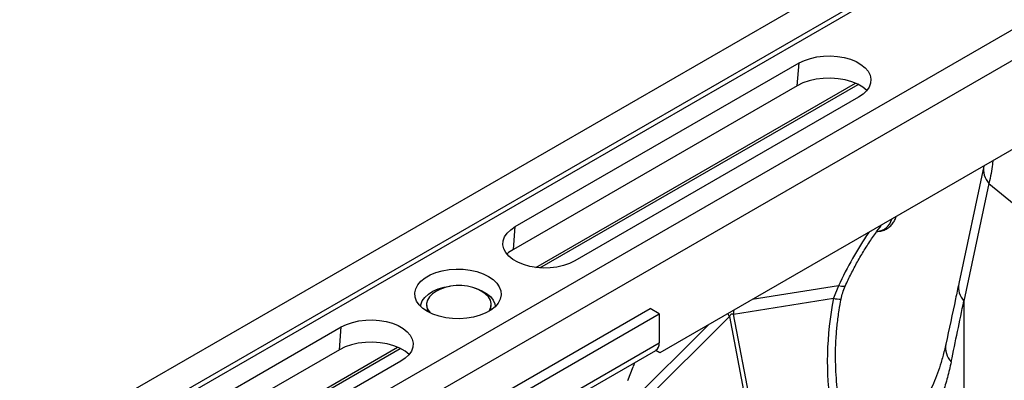
# Model space of a CAD drawing. Units: millimetres. Extents: x 9446 to 26666, y 1473 to 8510.
# Drawn here: x 13759 to 14063, y 3237 to 3349 of the extents above; entities that cross this region are included whole.
import ezdxf

# ---------------------------------------------------------------- set-up
doc = ezdxf.new("R2010")
doc.units = ezdxf.units.MM
doc.linetypes.add('SLD-SOLID', pattern=[0])
doc.layers.add('ACO_DRAINAGE', color=7, linetype='SLD-SOLID')

# ---------------------------------------------------------------- blocks, each defined once
blk = doc.blocks.new('ACO_-_32820_-_ISO')
at = {"layer": 'ACO_DRAINAGE', "linetype": 'SLD-SOLID'}
for p, q in [((1065.92, 1555.69), (355.58, 1145.61)), ((1074.12, 1550.95), (363.78, 1140.88)), ((1074.81, 1549.72), (364.46, 1139.64)), ((1105.24, 1532.99), (394.89, 1122.92)), ((1113.43, 1528.26), (403.09, 1118.19)), ((929.89, 1394.72), (584.61, 1195.39)), ((631.07, 1286.44), (633.07, 1286.9)), ((633.07, 1286.9), (635.17, 1287.15)), ((635.17, 1287.15), (637.31, 1287.2)), ((637.31, 1287.2), (639.45, 1287.05)), ((639.45, 1287.05), (641.5, 1286.69)), ((641.5, 1286.69), (643.43, 1286.15)), ((539.9, 1234.39), (627.59, 1285.01)), ((627.03, 1277.98), (627.59, 1285.01)), ((627.59, 1285.01), (629.22, 1285.81)), ((629.22, 1285.81), (631.07, 1286.44)), ((643.43, 1286.15), (645.18, 1285.43)), ((645.18, 1285.43), (646.7, 1284.55)), ((646.7, 1284.55), (647.95, 1283.54)), ((647.95, 1283.54), (648.89, 1282.43)), ((648.89, 1282.43), (649.5, 1281.24)), ((649.5, 1281.24), (649.77, 1280.01)), ((627.03, 1277.98), (539.35, 1227.36)), ((546.3, 1221.76), (645.01, 1278.74)), ((547.51, 1221.64), (645.8, 1278.37)), ((628.77, 1278.83), (627.03, 1277.98)), ((630.72, 1279.5), (628.77, 1278.83)), ((632.84, 1279.98), (630.72, 1279.5)), ((635.07, 1280.25), (632.84, 1279.98)), ((637.35, 1280.31), (635.07, 1280.25)), ((639.61, 1280.14), (637.35, 1280.31)), ((641.79, 1279.77), (639.61, 1280.14)), ((643.84, 1279.19), (641.79, 1279.77)), ((645.69, 1278.43), (643.84, 1279.19)), ((647.3, 1277.5), (645.69, 1278.43)), ((648.54, 1276.51), (647.3, 1277.5)), ((649.24, 1277.56), (648.46, 1276.41)), ((649.68, 1278.77), (649.24, 1277.56)), ((649.77, 1280.01), (649.68, 1278.77)), ((645.97, 1274.4), (558.29, 1223.78)), ((647.36, 1275.34), (645.97, 1274.4)), ((648.46, 1276.41), (647.36, 1275.34)), ((684.63, 1253.14), (676.91, 1216.76)), ((686.23, 1247.78), (678.5, 1211.37)), ((686.23, 1247.78), (699.3, 1237)), ((536.64, 1231.23), (537.42, 1232.38)), ((537.42, 1232.38), (538.52, 1233.45)), ((538.52, 1233.45), (539.9, 1234.39)), ((539.35, 1227.36), (539.9, 1234.39)), ((536.11, 1228.78), (536.2, 1230.01)), ((536.37, 1227.55), (536.11, 1228.78)), ((536.2, 1230.01), (536.64, 1231.23)), ((536.99, 1226.36), (536.37, 1227.55)), ((537.93, 1225.24), (536.99, 1226.36)), ((537.88, 1226.36), (537.33, 1225.89)), ((539.35, 1227.36), (537.88, 1226.36)), ((539.18, 1224.24), (537.93, 1225.24)), ((540.69, 1223.36), (539.18, 1224.24)), ((542.44, 1222.64), (540.69, 1223.36)), ((544.37, 1222.09), (542.44, 1222.64)), ((556.65, 1222.98), (554.81, 1222.34)), ((558.29, 1223.78), (556.65, 1222.98)), ((513.62, 1219.44), (515.41, 1220.18)), ((515.41, 1220.18), (517.38, 1220.74)), ((517.38, 1220.74), (519.49, 1221.1)), ((519.49, 1221.1), (521.68, 1221.26)), ((521.68, 1221.26), (523.87, 1221.2)), ((523.87, 1221.2), (526.03, 1220.94)), ((526.03, 1220.94), (528.08, 1220.48)), ((528.08, 1220.48), (529.97, 1219.83)), ((529.97, 1219.83), (531.64, 1219.01)), ((546.43, 1221.74), (544.37, 1222.09)), ((548.56, 1221.59), (546.43, 1221.74)), ((550.7, 1221.64), (548.56, 1221.59)), ((552.81, 1221.89), (550.7, 1221.64)), ((554.81, 1222.34), (552.81, 1221.89)), ((509.82, 1216.37), (510.78, 1217.51)), ((510.78, 1217.51), (512.06, 1218.54)), ((512.06, 1218.54), (513.62, 1219.44)), ((531.64, 1219.01), (533.07, 1218.04)), ((533.07, 1218.04), (534.19, 1216.95)), ((534.19, 1216.95), (534.99, 1215.77)), ((508.92, 1213.89), (509.19, 1215.15)), ((509.01, 1212.62), (508.92, 1213.89)), ((509.19, 1215.15), (509.82, 1216.37)), ((511.98, 1212.5), (513.08, 1213.51)), ((513.08, 1213.51), (514.47, 1214.39)), ((514.38, 1213.66), (513.43, 1212.71)), ((515.62, 1214.49), (514.38, 1213.66)), ((514.47, 1214.39), (516.11, 1215.11)), ((515.81, 1214.59), (515.62, 1214.49)), ((516.11, 1215.11), (517.94, 1215.65)), ((517.94, 1215.65), (519.78, 1215.98)), ((527, 1215.53), (527.9, 1215.27)), ((527.9, 1215.27), (529.6, 1214.59)), ((529.42, 1214.49), (529.23, 1214.59)), ((530.67, 1213.66), (529.42, 1214.49)), ((529.6, 1214.59), (531.05, 1213.75)), ((531.62, 1212.71), (530.67, 1213.66)), ((531.05, 1213.75), (532.23, 1212.77)), ((534.99, 1215.77), (535.44, 1214.52)), ((535.44, 1214.52), (535.53, 1213.26)), ((639.81, 1216.09), (613.06, 1211.82)), ((639.81, 1216.09), (638.18, 1212.23)), ((640.7, 1215.91), (639.81, 1216.09)), ((641.35, 1215.85), (640.7, 1215.91)), ((641.74, 1215.93), (641.35, 1215.85)), ((641.84, 1216.04), (641.74, 1215.93)), ((509.46, 1211.38), (509.01, 1212.62)), ((510.26, 1210.2), (509.46, 1211.38)), ((510.8, 1210.23), (511.21, 1211.4)), ((511.21, 1211.4), (511.98, 1212.5)), ((512.8, 1211.67), (512.53, 1210.59)), ((512.53, 1210.59), (512.62, 1209.49)), ((513.43, 1212.71), (512.8, 1211.67)), ((532.24, 1211.67), (531.62, 1212.71)), ((532.23, 1212.77), (533.08, 1211.68)), ((532.51, 1210.59), (532.24, 1211.67)), ((532.42, 1209.49), (532.51, 1210.59)), ((533.08, 1211.68), (533.58, 1210.53)), ((533.58, 1210.53), (533.72, 1209.69)), ((534.63, 1210.78), (533.67, 1209.64)), ((535.26, 1212), (534.63, 1210.78)), ((535.53, 1213.26), (535.26, 1212)), ((607.29, 1207.3), (638.18, 1212.23)), ((678.5, 1211.37), (678.5, 1138.96)), ((511.39, 1209.11), (510.26, 1210.2)), ((510.73, 1209.69), (510.8, 1210.23)), ((510.86, 1168.23), (581.57, 1209.05)), ((512.81, 1208.14), (511.39, 1209.11)), ((512.52, 1210.31), (512.52, 1209.99)), ((512.62, 1209.49), (513.07, 1208.42)), ((514.49, 1207.32), (512.81, 1208.14)), ((513.07, 1208.42), (513.59, 1207.72)), ((513.68, 1166.6), (584.39, 1207.42)), ((530.83, 1207.71), (529.04, 1206.97)), ((532.39, 1208.6), (530.83, 1207.71)), ((531.88, 1208.28), (531.97, 1208.42)), ((531.97, 1208.42), (532.42, 1209.49)), ((532.16, 1208.45), (532.42, 1209.17)), ((533.67, 1209.64), (532.39, 1208.6)), ((532.42, 1209.17), (532.52, 1209.99)), ((532.52, 1209.99), (532.52, 1210.31)), ((584.39, 1207.42), (581.57, 1209.05)), ((584.39, 1207.42), (584.39, 1198.43)), ((487.8, 1204.17), (489.65, 1204.8)), ((489.65, 1204.8), (491.65, 1205.25)), ((491.65, 1205.25), (493.75, 1205.51)), ((493.75, 1205.51), (495.89, 1205.56)), ((495.89, 1205.56), (498.02, 1205.41)), ((498.02, 1205.41), (500.08, 1205.05)), ((500.08, 1205.05), (502.01, 1204.51)), ((502.01, 1204.51), (503.76, 1203.79)), ((516.38, 1206.67), (514.49, 1207.32)), ((518.43, 1206.2), (516.38, 1206.67)), ((520.58, 1205.94), (518.43, 1206.2)), ((522.78, 1205.89), (520.58, 1205.94)), ((524.96, 1206.05), (522.78, 1205.89)), ((527.07, 1206.41), (524.96, 1206.05)), ((529.04, 1206.97), (527.07, 1206.41)), ((575.15, 1175.84), (606.05, 1206.59)), ((606.05, 1206.59), (615.49, 1157.44)), ((616.72, 1158.15), (607.29, 1207.3)), ((398.48, 1152.75), (486.16, 1203.37)), ((485.61, 1196.34), (486.16, 1203.37)), ((486.16, 1203.37), (487.8, 1204.17)), ((503.76, 1203.79), (505.28, 1202.91)), ((505.28, 1202.91), (506.52, 1201.9)), ((506.52, 1201.9), (507.47, 1200.79)), ((599.57, 1204.03), (573.79, 1178.38)), ((491.42, 1198.34), (489.3, 1197.86)), ((493.65, 1198.61), (491.42, 1198.34)), ((495.93, 1198.67), (493.65, 1198.61)), ((498.19, 1198.5), (495.93, 1198.67)), ((500.37, 1198.13), (498.19, 1198.5)), ((507.47, 1200.79), (508.08, 1199.6)), ((508.08, 1199.6), (508.35, 1198.37)), ((508.35, 1198.37), (508.26, 1197.13)), ((513.68, 1157.61), (584.39, 1198.43)), ((485.61, 1196.34), (397.93, 1145.72)), ((404.88, 1140.12), (503.59, 1197.1)), ((406.09, 1140), (504.37, 1196.73)), ((487.34, 1197.19), (485.61, 1196.34)), ((489.3, 1197.86), (487.34, 1197.19)), ((502.41, 1197.55), (500.37, 1198.13)), ((504.27, 1196.79), (502.41, 1197.55)), ((505.88, 1195.86), (504.27, 1196.79)), ((507.12, 1194.87), (505.88, 1195.86)), ((507.82, 1195.92), (507.04, 1194.77)), ((508.26, 1197.13), (507.82, 1195.92)), ((512.65, 1155.32), (583.36, 1196.14)), ((584.61, 1195.39), (583.33, 1196.13)), ((584.61, 1195.39), (583.33, 1196.13)), ((504.55, 1192.76), (416.87, 1142.14)), ((505.94, 1193.7), (504.55, 1192.76)), ((507.04, 1194.77), (505.94, 1193.7)), ((574.74, 1186.86), (576.38, 1191.09))]:
    blk.add_line(p, q, dxfattribs=at)
for centre, radius, start, end in [((690.82, 1252.06), 6.28, 169.8384, 223.0051), ((651.33, 1237.94), 5.04, 275.0726, 346.1657), ((741.17, 1169.97), 111.36, 145.7579, 155.534), ((683.09, 1215.66), 6.28, 169.8843, 223.0031), ((522.52, 1201.75), 14.49, 90, 117.5794), ((522.52, 1201.75), 14.49, 62.4206, 90), ((640.46, 1222.34), 10.36, 257.2931, 270.508), ((516.32, 1210.07), 3.8, 181.179, 214.252), ((625.23, 1217.73), 22.18, 207.518, 210.1752), ((626.15, 1206.32), 18.89, 173.2204, 177.0236), ((581.94, 1198.16), 2.46, 305.0133, 6.2988), ((679.12, 1196.98), 6.3, 169.8886, 223.8965), ((562.02, 1196.68), 15.41, 338.7421, 343.7341)]:
    blk.add_arc(centre, radius, start, end, dxfattribs=at)
for centre, major_axis, ratio, start_param, end_param in [((679.88, 1204.83), (13.22, 66.21), 0.627056, 1.584259, 2.102177), ((268.92, 607.47), (438.4, 1506.8), 0.159563, 5.157151, 5.170683), ((616.92, 1119.92), (-10.02, 87.45), 0.085149, 6.232853, 6.407386)]:
    blk.add_ellipse(centre, major_axis=major_axis, ratio=ratio, start_param=start_param, end_param=end_param, dxfattribs=at)
for points, knots in [([(687.4, 1254.74), (687.39, 1254.38), (687.33, 1253.17), (686.95, 1250.86), (686.47, 1248.8), (686.23, 1247.78)], [0, 0, 0, 0, 0.175387, 0.586361, 1, 1, 1, 1]), ([(641.84, 1216.03), (642.14, 1216.68), (643.02, 1218.58), (644.6, 1221.69), (646.64, 1225.34), (648.83, 1228.89), (650.97, 1232.1), (652.43, 1234.06), (653.07, 1234.92)], [0, 0, 0, 0, 0.097739, 0.286259, 0.474904, 0.663589, 0.852196, 1, 1, 1, 1]), ([(651.6, 1232.91), (652.02, 1232.94), (652.92, 1232.99), (654.21, 1233.43), (655.4, 1234.16), (656.38, 1235.14), (657.12, 1236.26), (657.42, 1237.11), (657.57, 1237.51)], [0, 0, 0, 0, 0.155073, 0.33417, 0.507148, 0.677554, 0.848892, 1, 1, 1, 1]), ([(676.91, 1216.76), (676.58, 1215.21), (675.26, 1208.99), (673.92, 1202.77), (672.92, 1198.09)], [0, 0, 0, 0, 0.249684, 1, 1, 1, 1]), ([(640.56, 1211.98), (640.71, 1212.64), (641.03, 1214), (641.49, 1215.35), (641.83, 1216), (641.85, 1216.03)], [0, 0, 0, 0, 0.475971, 0.976193, 1, 1, 1, 1]), ([(639.81, 1181.6), (639.71, 1182.27), (639.42, 1184.21), (639.08, 1187.53), (638.86, 1191.6), (638.83, 1195.76), (639, 1199.99), (639.37, 1204.26), (639.89, 1208.27), (640.35, 1210.84), (640.56, 1211.98)], [0, 0, 0, 0, 0.070035, 0.205789, 0.342001, 0.478637, 0.615586, 0.75273, 0.88994, 1, 1, 1, 1]), ([(672.9, 1198.12), (672.76, 1197.45), (672.34, 1195.45), (671.49, 1192.42), (670.37, 1189), (669.12, 1185.85), (667.73, 1182.93), (666.2, 1180.22), (664.52, 1177.74), (662.69, 1175.46), (660.7, 1173.42), (659.13, 1172.03), (658.17, 1171.38), (657.99, 1171.25)], [0, 0, 0, 0, 0.051089, 0.151271, 0.249203, 0.347995, 0.447518, 0.54826, 0.650818, 0.755888, 0.864074, 0.973701, 1, 1, 1, 1]), ([(674.58, 1192.61), (674.21, 1190.98), (673.47, 1187.71), (671.8, 1182.29), (669.5, 1176.48), (666.31, 1170.55), (662.51, 1165.33), (658.16, 1160.9), (653.28, 1157.36), (648.68, 1154.86), (645.47, 1153.87), (644.23, 1153.49)], [0, 0, 0, 0, 0.080797, 0.161825, 0.287555, 0.413286, 0.54264, 0.671994, 0.79691, 0.921825, 1, 1, 1, 1])]:
    blk.add_open_spline(points, degree=3, knots=knots, dxfattribs=at)

msp = doc.modelspace()

# ---------------------------------------------------------------- block references
at = {"layer": 'ACO_DRAINAGE'}
msp.add_blockref('ACO_-_32820_-_ISO', (13372.24, 2050.26), dxfattribs=at)

doc.saveas('drawing.dxf')
